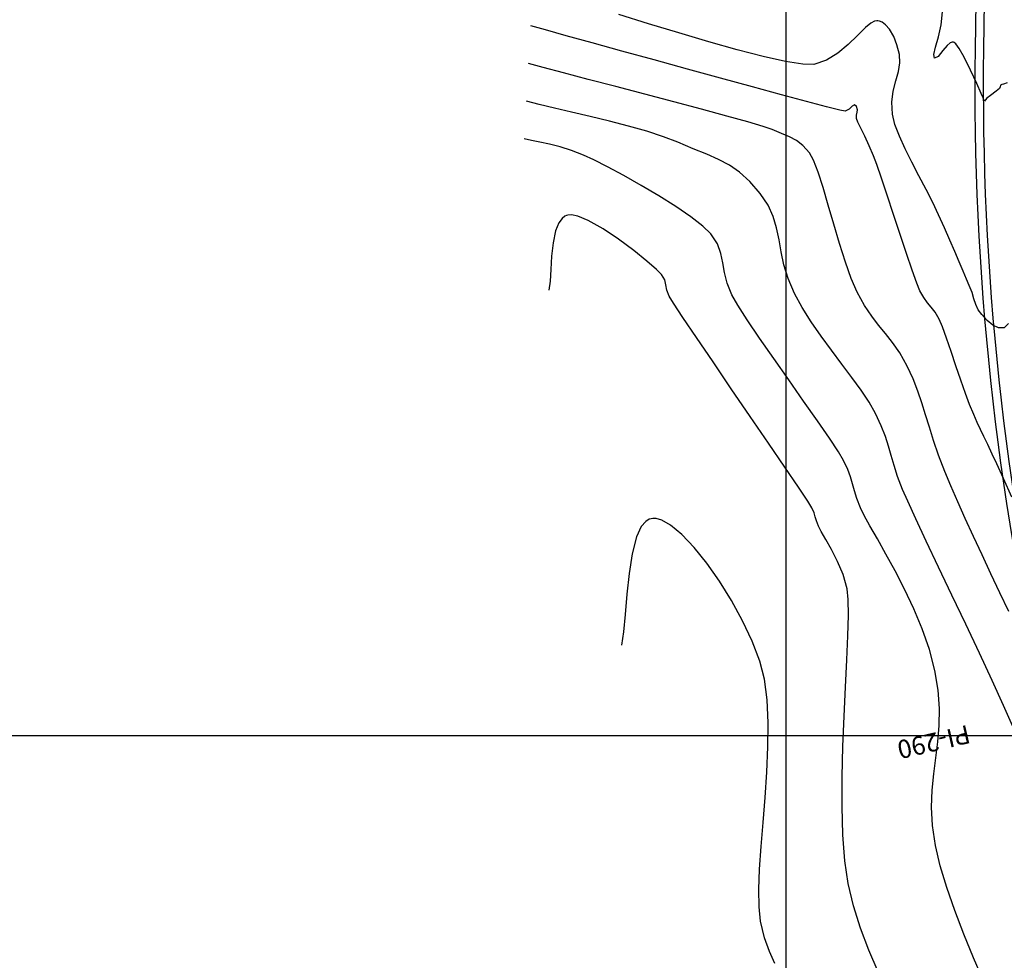
# Model space of a CAD drawing. Units: feet. Extents: x 760391 to 761544, y 8560933 to 8561584.
# Drawn here: x 761220 to 761279, y 8561376 to 8561432 of the extents above; entities that cross this region are included whole.
import ezdxf

# ---------------------------------------------------------------- set-up
doc = ezdxf.new("R2010")
doc.units = ezdxf.units.FT
doc.header["$LTSCALE"] = 12.7
doc.header["$MEASUREMENT"] = 0
doc.linetypes.add('DASHED2', pattern=[0.375, 0.25, -0.125])
doc.layers.add('berma', color=4, linetype='DASHED2', lineweight=25)
doc.layers.add('calzada', color=4, linetype='Continuous', lineweight=30)
for name, color, linetype in [('CONT-MJR', 38, 'Continuous'), ('CONT-MNR', 33, 'Continuous'), ('COORD_LIN', 8, 'Continuous'), ('PIS', 5, 'Continuous')]:
    doc.layers.add(name, color=color, linetype=linetype)

msp = doc.modelspace()

# ---------------------------------------------------------------- linework, layer by layer
at = {"layer": 'berma', "linetype": 'Continuous'}
msp.add_lwpolyline([(760776.418, 8561261.759), (760799.22, 8561269.367, -0.096901), (760834.827, 8561273.977), (760873.776, 8561271.465, 0.027314), (760906.144, 8561271.147), (760964.426, 8561273.76, -0.468301), (761003.258, 8561231.203), (761000.758, 8561212.948, 1.078459), (761047.537, 8561210.098), (761047.315, 8561225.207, -0.131036), (761059.045, 8561271.937), (761073.559, 8561298.098, -0.273061), (761111.684, 8561320.494), (761253.518, 8561320.212, -0.327132), (761294.935, 8561289.741), (761301.816, 8561267.817, 1.085879), (761332.279, 8561280.214), (761294.789, 8561354.246, -0.121333), (761277.168, 8561430.435), (761277.745, 8561471.216, -0.660562), (761360.296, 8561505.059), (761377.145, 8561488.445)], format="xyb", dxfattribs=at)
at = {"layer": 'calzada', "linetype": 'Continuous'}
msp.add_lwpolyline([(760776.576, 8561261.285), (760799.379, 8561268.892, -0.096901), (760834.795, 8561273.478), (760873.743, 8561270.966, 0.027314), (760906.167, 8561270.648), (760964.448, 8561273.261, -0.468301), (761002.762, 8561231.271), (761000.262, 8561213.015, 1.078459), (761048.037, 8561210.106), (761047.814, 8561225.214, -0.131036), (761059.482, 8561271.695), (761073.997, 8561297.856, -0.273061), (761111.683, 8561319.994), (761253.517, 8561319.712, -0.327132), (761294.458, 8561289.591), (761301.339, 8561267.668, 1.085879), (761332.725, 8561280.44), (761295.235, 8561354.472, -0.121333), (761277.668, 8561430.428), (761278.245, 8561471.209, -0.660562), (761359.945, 8561504.703), (761376.794, 8561488.089)], format="xyb", dxfattribs=at)
at = {"layer": 'CONT-MJR'}
for p, q in [((761251.419, 8561429.336, 1330), (761250.542, 8561429.569, 1330)), ((761252.631, 8561429.017, 1330), (761251.419, 8561429.336, 1330)), ((761254.098, 8561428.633, 1330), (761252.631, 8561429.017, 1330)), ((761255.736, 8561428.205, 1330), (761254.098, 8561428.633, 1330)), ((761257.463, 8561427.752, 1330), (761255.736, 8561428.205, 1330)), ((761259.195, 8561427.294, 1330), (761257.463, 8561427.752, 1330)), ((761260.85, 8561426.851, 1330), (761259.195, 8561427.294, 1330)), ((761262.345, 8561426.444, 1330), (761260.85, 8561426.851, 1330)), ((761263.598, 8561426.093, 1330), (761262.345, 8561426.444, 1330)), ((761264.526, 8561425.818, 1330), (761263.598, 8561426.093, 1330)), ((761265.046, 8561425.638, 1330), (761264.526, 8561425.818, 1330)), ((761265.618, 8561425.401, 1330), (761265.046, 8561425.638, 1330)), ((761266.09, 8561425.201, 1330), (761265.618, 8561425.401, 1330)), ((761266.499, 8561424.982, 1330), (761266.09, 8561425.201, 1330)), ((761266.882, 8561424.687, 1330), (761266.499, 8561424.982, 1330)), ((761267.275, 8561424.259, 1330), (761266.882, 8561424.687, 1330)), ((761267.518, 8561423.817, 1330), (761267.275, 8561424.259, 1330)), ((761267.79, 8561423.107, 1330), (761267.518, 8561423.817, 1330)), ((761268.085, 8561422.192, 1330), (761267.79, 8561423.107, 1330)), ((761268.399, 8561421.135, 1330), (761268.085, 8561422.192, 1330)), ((761268.73, 8561420.001, 1330), (761268.399, 8561421.135, 1330)), ((761269.071, 8561418.852, 1330), (761268.73, 8561420.001, 1330)), ((761269.42, 8561417.753, 1330), (761269.071, 8561418.852, 1330)), ((761269.771, 8561416.767, 1330), (761269.42, 8561417.753, 1330)), ((761270.122, 8561415.958, 1330), (761269.771, 8561416.767, 1330)), ((761270.56, 8561415.163, 1330), (761270.122, 8561415.958, 1330)), ((761270.985, 8561414.531, 1330), (761270.56, 8561415.163, 1330)), ((761271.4, 8561413.999, 1330), (761270.985, 8561414.531, 1330)), ((761271.814, 8561413.5, 1330), (761271.4, 8561413.999, 1330)), ((761272.232, 8561412.968, 1330), (761271.814, 8561413.5, 1330)), ((761272.659, 8561412.338, 1330), (761272.232, 8561412.968, 1330)), ((761273.103, 8561411.544, 1330), (761272.659, 8561412.338, 1330)), ((761273.457, 8561410.786, 1330), (761273.103, 8561411.544, 1330)), ((761273.742, 8561410.067, 1330), (761273.457, 8561410.786, 1330)), ((761273.981, 8561409.363, 1330), (761273.742, 8561410.067, 1330)), ((761274.199, 8561408.653, 1330), (761273.981, 8561409.363, 1330)), ((761274.42, 8561407.912, 1330), (761274.199, 8561408.653, 1330)), ((761274.667, 8561407.119, 1330), (761274.42, 8561407.912, 1330)), ((761274.964, 8561406.25, 1330), (761274.667, 8561407.119, 1330)), ((761275.335, 8561405.283, 1330), (761274.964, 8561406.25, 1330)), ((761275.696, 8561404.419, 1330), (761275.335, 8561405.283, 1330)), ((761276.109, 8561403.477, 1330), (761275.696, 8561404.419, 1330)), ((761276.563, 8561402.469, 1330), (761276.109, 8561403.477, 1330)), ((761277.05, 8561401.409, 1330), (761276.563, 8561402.469, 1330)), ((761277.561, 8561400.311, 1330), (761277.05, 8561401.409, 1330)), ((761278.088, 8561399.189, 1330), (761277.561, 8561400.311, 1330)), ((761278.621, 8561398.057, 1330), (761278.088, 8561399.189, 1330)), ((761279.152, 8561396.928, 1330), (761278.621, 8561398.057, 1330))]:
    msp.add_line(p, q, dxfattribs=at)
at = {"layer": 'CONT-MNR'}
for p, q in [((761257.678, 8561431.948, 1328), (761255.923, 8561432.49, 1328)), ((761271.162, 8561432.098, 1328), (761270.941, 8561431.986, 1328)), ((761271.296, 8561432.121, 1328), (761271.162, 8561432.098, 1328)), ((761271.359, 8561432.114, 1328), (761271.296, 8561432.121, 1328)), ((761271.443, 8561432.093, 1328), (761271.359, 8561432.114, 1328)), ((761271.602, 8561432.03, 1328), (761271.443, 8561432.093, 1328)), ((761275.119, 8561431.887, 1327), (761275.201, 8561432.656, 1327)), ((761251.54, 8561431.576, 1329), (761250.671, 8561431.814, 1329)), ((761252.785, 8561431.233, 1329), (761251.54, 8561431.576, 1329)), ((761259.486, 8561431.401, 1328), (761257.678, 8561431.948, 1328)), ((761270.609, 8561431.718, 1328), (761270.132, 8561431.252, 1328)), ((761270.941, 8561431.986, 1328), (761270.609, 8561431.718, 1328)), ((761271.814, 8561431.889, 1328), (761271.602, 8561432.03, 1328)), ((761272.055, 8561431.625, 1328), (761271.814, 8561431.889, 1328)), ((761272.297, 8561431.193, 1328), (761272.055, 8561431.625, 1328)), ((761274.96, 8561431.163, 1327), (761275.119, 8561431.887, 1327)), ((761254.332, 8561430.807, 1329), (761252.785, 8561431.233, 1329)), ((761261.276, 8561430.875, 1328), (761259.486, 8561431.401, 1328)), ((761270.132, 8561431.252, 1328), (761269.588, 8561430.717, 1328)), ((761272.487, 8561430.679, 1328), (761272.297, 8561431.193, 1328)), ((761274.793, 8561430.548, 1327), (761274.96, 8561431.163, 1327)), ((761256.101, 8561430.319, 1329), (761254.332, 8561430.807, 1329)), ((761258.018, 8561429.79, 1329), (761256.101, 8561430.319, 1329)), ((761262.979, 8561430.398, 1328), (761261.276, 8561430.875, 1328)), ((761264.526, 8561429.997, 1328), (761262.979, 8561430.398, 1328)), ((761269.588, 8561430.717, 1328), (761268.974, 8561430.195, 1328)), ((761272.636, 8561430.114, 1328), (761272.487, 8561430.679, 1328)), ((761274.69, 8561430.105, 1327), (761274.793, 8561430.548, 1327)), ((761275.227, 8561430.353, 1327), (761274.946, 8561430.002, 1327)), ((761275.475, 8561430.653, 1327), (761275.227, 8561430.353, 1327)), ((761275.664, 8561430.809, 1327), (761275.475, 8561430.653, 1327)), ((761275.789, 8561430.851, 1327), (761275.664, 8561430.809, 1327)), ((761275.85, 8561430.849, 1327), (761275.789, 8561430.851, 1327)), ((761275.894, 8561430.831, 1327), (761275.85, 8561430.849, 1327)), ((761275.998, 8561430.738, 1327), (761275.894, 8561430.831, 1327)), ((761276.188, 8561430.478, 1327), (761275.998, 8561430.738, 1327)), ((761276.486, 8561429.963, 1327), (761276.188, 8561430.478, 1327)), ((761260.004, 8561429.244, 1329), (761258.018, 8561429.79, 1329)), ((761265.848, 8561429.699, 1328), (761264.526, 8561429.997, 1328)), ((761268.292, 8561429.769, 1328), (761267.54, 8561429.52, 1328)), ((761268.974, 8561430.195, 1328), (761268.292, 8561429.769, 1328)), ((761272.665, 8561429.62, 1328), (761272.636, 8561430.114, 1328)), ((761274.722, 8561429.899, 1327), (761274.69, 8561430.105, 1327)), ((761274.946, 8561430.002, 1327), (761274.722, 8561429.899, 1327)), ((761276.882, 8561429.176, 1327), (761276.486, 8561429.963, 1327)), ((761261.983, 8561428.701, 1329), (761260.004, 8561429.244, 1329)), ((761266.875, 8561429.531, 1328), (761265.848, 8561429.699, 1328)), ((761267.54, 8561429.52, 1328), (761266.875, 8561429.531, 1328)), ((761272.573, 8561429.098, 1328), (761272.665, 8561429.62, 1328)), ((761277.247, 8561428.391, 1327), (761276.882, 8561429.176, 1327)), ((761263.878, 8561428.183, 1329), (761261.983, 8561428.701, 1329)), ((761272.42, 8561428.54, 1328), (761272.573, 8561429.098, 1328)), ((761265.612, 8561427.712, 1329), (761263.878, 8561428.183, 1329)), ((761272.269, 8561427.937, 1328), (761272.42, 8561428.54, 1328)), ((761277.516, 8561427.783, 1327), (761277.247, 8561428.391, 1327)), ((761278.61, 8561428.083, 1327), (761278.41, 8561427.927, 1327)), ((761278.633, 8561428.189, 1327), (761278.61, 8561428.083, 1327)), ((761278.656, 8561428.287, 1327), (761278.633, 8561428.189, 1327)), ((761278.741, 8561428.328, 1327), (761278.656, 8561428.287, 1327)), ((761278.842, 8561428.353, 1327), (761278.741, 8561428.328, 1327)), ((761279.061, 8561428.417, 1327), (761278.842, 8561428.353, 1327)), ((761267.108, 8561427.31, 1329), (761265.612, 8561427.712, 1329)), ((761272.181, 8561427.279, 1328), (761272.269, 8561427.937, 1328)), ((761277.628, 8561427.526, 1327), (761277.516, 8561427.783, 1327)), ((761277.666, 8561427.417, 1327), (761277.628, 8561427.526, 1327)), ((761277.706, 8561427.342, 1327), (761277.666, 8561427.417, 1327)), ((761277.769, 8561427.411, 1327), (761277.706, 8561427.342, 1327)), ((761277.848, 8561427.517, 1327), (761277.769, 8561427.411, 1327)), ((761278.061, 8561427.675, 1327), (761277.848, 8561427.517, 1327)), ((761278.41, 8561427.927, 1327), (761278.061, 8561427.675, 1327)), ((761251.164, 8561427.134, 1331), (761250.413, 8561427.325, 1331)), ((761252.076, 8561426.918, 1331), (761251.164, 8561427.134, 1331)), ((761253.107, 8561426.679, 1331), (761252.076, 8561426.918, 1331)), ((761268.289, 8561426.999, 1329), (761267.108, 8561427.31, 1329)), ((761269.079, 8561426.801, 1329), (761268.289, 8561426.999, 1329)), ((761269.4, 8561426.737, 1329), (761269.079, 8561426.801, 1329)), ((761269.638, 8561426.858, 1329), (761269.4, 8561426.737, 1329)), ((761269.822, 8561427.034, 1329), (761269.638, 8561426.858, 1329)), ((761269.952, 8561427.112, 1329), (761269.822, 8561427.034, 1329)), ((761270.072, 8561427.011, 1329), (761269.952, 8561427.112, 1329)), ((761270.137, 8561426.823, 1329), (761270.072, 8561427.011, 1329)), ((761270.128, 8561426.676, 1329), (761270.137, 8561426.823, 1329)), ((761272.218, 8561426.558, 1328), (761272.181, 8561427.279, 1328)), ((761254.215, 8561426.419, 1331), (761253.107, 8561426.679, 1331)), ((761255.358, 8561426.141, 1331), (761254.215, 8561426.419, 1331)), ((761270.077, 8561426.308, 1329), (761270.084, 8561426.508, 1329)), ((761270.158, 8561426.09, 1329), (761270.077, 8561426.308, 1329)), ((761270.084, 8561426.508, 1329), (761270.128, 8561426.676, 1329)), ((761272.371, 8561425.943, 1328), (761272.218, 8561426.558, 1328)), ((761256.493, 8561425.846, 1331), (761255.358, 8561426.141, 1331)), ((761257.578, 8561425.536, 1331), (761256.493, 8561425.846, 1331)), ((761270.335, 8561425.721, 1329), (761270.158, 8561426.09, 1329)), ((761270.575, 8561425.239, 1329), (761270.335, 8561425.721, 1329)), ((761272.633, 8561425.246, 1328), (761272.371, 8561425.943, 1328)), ((761250.715, 8561424.981, 1332), (761250.285, 8561425.081, 1332)), ((761258.57, 8561425.214, 1331), (761257.578, 8561425.536, 1331)), ((761259.427, 8561424.882, 1331), (761258.57, 8561425.214, 1331)), ((761270.841, 8561424.681, 1329), (761270.575, 8561425.239, 1329)), ((761272.976, 8561424.488, 1328), (761272.633, 8561425.246, 1328)), ((761251.219, 8561424.881, 1332), (761250.715, 8561424.981, 1332)), ((761251.788, 8561424.763, 1332), (761251.219, 8561424.881, 1332)), ((761252.415, 8561424.61, 1332), (761251.788, 8561424.763, 1332)), ((761253.091, 8561424.403, 1332), (761252.415, 8561424.61, 1332)), ((761260.353, 8561424.494, 1331), (761259.427, 8561424.882, 1331)), ((761261.156, 8561424.168, 1331), (761260.353, 8561424.494, 1331)), ((761271.099, 8561424.084, 1329), (761270.841, 8561424.681, 1329)), ((761273.374, 8561423.693, 1328), (761272.976, 8561424.488, 1328)), ((761253.809, 8561424.126, 1332), (761253.091, 8561424.403, 1332)), ((761254.424, 8561423.838, 1332), (761253.809, 8561424.126, 1332)), ((761261.864, 8561423.856, 1331), (761261.156, 8561424.168, 1331)), ((761271.287, 8561423.569, 1329), (761271.099, 8561424.084, 1329)), ((761255.245, 8561423.42, 1332), (761254.424, 8561423.838, 1332)), ((761256.209, 8561422.903, 1332), (761255.245, 8561423.42, 1332)), ((761262.506, 8561423.513, 1331), (761261.864, 8561423.856, 1331)), ((761263.114, 8561423.094, 1331), (761262.506, 8561423.513, 1331)), ((761271.564, 8561422.755, 1329), (761271.287, 8561423.569, 1329)), ((761273.799, 8561422.881, 1328), (761273.374, 8561423.693, 1328)), ((761257.252, 8561422.317, 1332), (761256.209, 8561422.903, 1332)), ((761263.715, 8561422.552, 1331), (761263.114, 8561423.094, 1331)), ((761271.905, 8561421.729, 1329), (761271.564, 8561422.755, 1329)), ((761274.225, 8561422.075, 1328), (761273.799, 8561422.881, 1328)), ((761258.308, 8561421.693, 1332), (761257.252, 8561422.317, 1332)), ((761264.339, 8561421.843, 1331), (761263.715, 8561422.552, 1331)), ((761259.316, 8561421.061, 1332), (761258.308, 8561421.693, 1332)), ((761264.809, 8561421.146, 1331), (761264.339, 8561421.843, 1331)), ((761272.284, 8561420.579, 1329), (761271.905, 8561421.729, 1329)), ((761274.626, 8561421.296, 1328), (761274.225, 8561422.075, 1328)), ((761260.21, 8561420.452, 1332), (761259.316, 8561421.061, 1332)), ((761265.12, 8561420.463, 1331), (761264.809, 8561421.146, 1331)), ((761274.972, 8561420.567, 1328), (761274.626, 8561421.296, 1328)), ((761252.543, 8561420.35, 1333), (761252.345, 8561420.084, 1333)), ((761252.705, 8561420.475, 1333), (761252.543, 8561420.35, 1333)), ((761252.796, 8561420.52, 1333), (761252.705, 8561420.475, 1333)), ((761252.884, 8561420.547, 1333), (761252.796, 8561420.52, 1333)), ((761253.092, 8561420.558, 1333), (761252.884, 8561420.547, 1333)), ((761253.476, 8561420.48, 1333), (761253.092, 8561420.558, 1333)), ((761254.093, 8561420.226, 1333), (761253.476, 8561420.48, 1333)), ((761260.927, 8561419.897, 1332), (761260.21, 8561420.452, 1332)), ((761265.322, 8561419.78, 1331), (761265.12, 8561420.463, 1331)), ((761272.676, 8561419.393, 1329), (761272.284, 8561420.579, 1329)), ((761275.317, 8561419.79, 1328), (761274.972, 8561420.567, 1328)), ((761252.345, 8561420.084, 1333), (761252.15, 8561419.612, 1333)), ((761254.977, 8561419.727, 1333), (761254.093, 8561420.226, 1333)), ((761261.403, 8561419.427, 1332), (761260.927, 8561419.897, 1332)), ((761265.463, 8561419.083, 1331), (761265.322, 8561419.78, 1331)), ((761275.639, 8561419.056, 1328), (761275.317, 8561419.79, 1328)), ((761252.15, 8561419.612, 1333), (761251.998, 8561418.89, 1333)), ((761255.908, 8561419.104, 1333), (761254.977, 8561419.727, 1333)), ((761261.791, 8561418.827, 1332), (761261.403, 8561419.427, 1332)), ((761273.055, 8561418.258, 1329), (761272.676, 8561419.393, 1329)), ((761251.998, 8561418.89, 1333), (761251.914, 8561418.094, 1333)), ((761256.804, 8561418.438, 1333), (761255.908, 8561419.104, 1333)), ((761262.004, 8561418.263, 1332), (761261.791, 8561418.827, 1332)), ((761265.591, 8561418.358, 1331), (761265.463, 8561419.083, 1331)), ((761275.934, 8561418.375, 1328), (761275.639, 8561419.056, 1328)), ((761251.914, 8561418.094, 1333), (761251.867, 8561417.306, 1333)), ((761257.584, 8561417.812, 1333), (761256.804, 8561418.438, 1333)), ((761262.119, 8561417.707, 1332), (761262.004, 8561418.263, 1332)), ((761265.755, 8561417.591, 1331), (761265.591, 8561418.358, 1331)), ((761273.395, 8561417.263, 1329), (761273.055, 8561418.258, 1329)), ((761276.2, 8561417.756, 1328), (761275.934, 8561418.375, 1328)), ((761258.165, 8561417.309, 1333), (761257.584, 8561417.812, 1333)), ((761262.214, 8561417.129, 1332), (761262.119, 8561417.707, 1332)), ((761266.004, 8561416.768, 1331), (761265.755, 8561417.591, 1331)), ((761276.435, 8561417.208, 1328), (761276.2, 8561417.756, 1328)), ((761251.867, 8561417.306, 1333), (761251.823, 8561416.605, 1333)), ((761258.467, 8561417.011, 1333), (761258.165, 8561417.309, 1333)), ((761258.65, 8561416.694, 1333), (761258.467, 8561417.011, 1333)), ((761262.365, 8561416.501, 1332), (761262.214, 8561417.129, 1332)), ((761273.671, 8561416.494, 1329), (761273.395, 8561417.263, 1329)), ((761276.635, 8561416.74, 1328), (761276.435, 8561417.208, 1328)), ((761251.823, 8561416.605, 1333), (761251.75, 8561416.072, 1333)), ((761258.723, 8561416.396, 1333), (761258.65, 8561416.694, 1333)), ((761258.78, 8561416.079, 1333), (761258.723, 8561416.396, 1333)), ((761262.649, 8561415.793, 1332), (761262.365, 8561416.501, 1332)), ((761266.385, 8561415.876, 1331), (761266.004, 8561416.768, 1331)), ((761273.858, 8561416.04, 1329), (761273.671, 8561416.494, 1329)), ((761276.797, 8561416.361, 1328), (761276.635, 8561416.74, 1328)), ((761276.962, 8561415.93, 1328), (761276.797, 8561416.361, 1328)), ((761258.913, 8561415.711, 1333), (761258.78, 8561416.079, 1333)), ((761259.167, 8561415.306, 1333), (761258.913, 8561415.711, 1333)), ((761263.003, 8561415.181, 1332), (761262.649, 8561415.793, 1332)), ((761266.845, 8561415.039, 1331), (761266.385, 8561415.876, 1331)), ((761274.091, 8561415.634, 1329), (761273.858, 8561416.04, 1329)), ((761277.081, 8561415.555, 1328), (761276.962, 8561415.93, 1328)), ((761259.734, 8561414.453, 1333), (761259.167, 8561415.306, 1333)), ((761263.575, 8561414.299, 1332), (761263.003, 8561415.181, 1332)), ((761274.315, 8561415.33, 1329), (761274.091, 8561415.634, 1329)), ((761274.537, 8561415.061, 1329), (761274.315, 8561415.33, 1329)), ((761274.762, 8561414.759, 1329), (761274.537, 8561415.061, 1329)), ((761277.193, 8561415.221, 1328), (761277.081, 8561415.555, 1328)), ((761277.335, 8561414.914, 1328), (761277.193, 8561415.221, 1328)), ((761267.383, 8561414.19, 1331), (761266.845, 8561415.039, 1331)), ((761274.998, 8561414.353, 1329), (761274.762, 8561414.759, 1329)), ((761277.546, 8561414.619, 1328), (761277.335, 8561414.914, 1328)), ((761277.875, 8561414.273, 1328), (761277.546, 8561414.619, 1328)), ((761260.545, 8561413.251, 1333), (761259.734, 8561414.453, 1333)), ((761264.309, 8561413.217, 1332), (761263.575, 8561414.299, 1332)), ((761267.973, 8561413.341, 1331), (761267.383, 8561414.19, 1331)), ((761275.197, 8561413.888, 1329), (761274.998, 8561414.353, 1329)), ((761275.44, 8561413.225, 1329), (761275.197, 8561413.888, 1329)), ((761278.211, 8561413.995, 1328), (761277.875, 8561414.273, 1328)), ((761278.545, 8561413.834, 1328), (761278.211, 8561413.995, 1328)), ((761279.144, 8561414.099, 1328), (761278.871, 8561413.836, 1328)), ((761268.591, 8561412.499, 1331), (761267.973, 8561413.341, 1331)), ((761278.871, 8561413.836, 1328), (761278.545, 8561413.834, 1328)), ((761261.53, 8561411.802, 1333), (761260.545, 8561413.251, 1333)), ((761265.149, 8561412.005, 1332), (761264.309, 8561413.217, 1332)), ((761275.712, 8561412.43, 1329), (761275.44, 8561413.225, 1329)), ((761269.21, 8561411.674, 1331), (761268.591, 8561412.499, 1331)), ((761275.999, 8561411.569, 1329), (761275.712, 8561412.43, 1329)), ((761262.619, 8561410.205, 1333), (761261.53, 8561411.802, 1333)), ((761266.041, 8561410.733, 1332), (761265.149, 8561412.005, 1332)), ((761269.807, 8561410.876, 1331), (761269.21, 8561411.674, 1331)), ((761276.288, 8561410.709, 1329), (761275.999, 8561411.569, 1329)), ((761266.928, 8561409.471, 1332), (761266.041, 8561410.733, 1332)), ((761270.356, 8561410.114, 1331), (761269.807, 8561410.876, 1331)), ((761276.565, 8561409.916, 1329), (761276.288, 8561410.709, 1329)), ((761263.741, 8561408.56, 1333), (761262.619, 8561410.205, 1333)), ((761270.831, 8561409.397, 1331), (761270.356, 8561410.114, 1331)), ((761276.815, 8561409.256, 1329), (761276.565, 8561409.916, 1329)), ((761267.754, 8561408.29, 1332), (761266.928, 8561409.471, 1332)), ((761271.208, 8561408.735, 1331), (761270.831, 8561409.397, 1331)), ((761277.062, 8561408.665, 1329), (761276.815, 8561409.256, 1329)), ((761271.557, 8561407.992, 1331), (761271.208, 8561408.735, 1331)), ((761277.273, 8561408.189, 1329), (761277.062, 8561408.665, 1329)), ((761264.828, 8561406.967, 1333), (761263.741, 8561408.56, 1333)), ((761268.464, 8561407.259, 1332), (761267.754, 8561408.29, 1332)), ((761277.468, 8561407.771, 1329), (761277.273, 8561408.189, 1329)), ((761271.806, 8561407.354, 1331), (761271.557, 8561407.992, 1331)), ((761277.67, 8561407.356, 1329), (761277.468, 8561407.771, 1329)), ((761265.809, 8561405.526, 1333), (761264.828, 8561406.967, 1333)), ((761269.002, 8561406.448, 1332), (761268.464, 8561407.259, 1332)), ((761271.993, 8561406.778, 1331), (761271.806, 8561407.354, 1331)), ((761277.897, 8561406.887, 1329), (761277.67, 8561407.356, 1329)), ((761278.17, 8561406.307, 1329), (761277.897, 8561406.887, 1329)), ((761269.313, 8561405.927, 1332), (761269.002, 8561406.448, 1332)), ((761272.152, 8561406.219, 1331), (761271.993, 8561406.778, 1331)), ((761278.435, 8561405.733, 1329), (761278.17, 8561406.307, 1329)), ((761269.558, 8561405.396, 1332), (761269.313, 8561405.927, 1332)), ((761272.32, 8561405.632, 1331), (761272.152, 8561406.219, 1331)), ((761278.839, 8561404.853, 1329), (761278.435, 8561405.733, 1329)), ((761266.614, 8561404.338, 1333), (761265.809, 8561405.526, 1333)), ((761269.726, 8561404.948, 1332), (761269.558, 8561405.396, 1332)), ((761272.532, 8561404.973, 1331), (761272.32, 8561405.632, 1331)), ((761269.85, 8561404.54, 1332), (761269.726, 8561404.948, 1332)), ((761269.966, 8561404.127, 1332), (761269.85, 8561404.54, 1332)), ((761272.825, 8561404.198, 1331), (761272.532, 8561404.973, 1331)), ((761279.345, 8561403.752, 1329), (761278.839, 8561404.853, 1329)), ((761267.174, 8561403.502, 1333), (761266.614, 8561404.338, 1333)), ((761270.109, 8561403.667, 1332), (761269.966, 8561404.127, 1332)), ((761273.129, 8561403.502, 1331), (761272.825, 8561404.198, 1331)), ((761267.417, 8561403.118, 1333), (761267.174, 8561403.502, 1333)), ((761270.316, 8561403.114, 1332), (761270.109, 8561403.667, 1332)), ((761273.613, 8561402.453, 1331), (761273.129, 8561403.502, 1331)), ((761267.548, 8561402.823, 1333), (761267.417, 8561403.118, 1333)), ((761267.625, 8561402.581, 1333), (761267.548, 8561402.823, 1333)), ((761270.537, 8561402.655, 1332), (761270.316, 8561403.114, 1332)), ((761257.524, 8561402.305, 1334), (761257.255, 8561401.994, 1334)), ((761257.732, 8561402.429, 1334), (761257.524, 8561402.305, 1334)), ((761257.845, 8561402.464, 1334), (761257.732, 8561402.429, 1334)), ((761257.941, 8561402.477, 1334), (761257.845, 8561402.464, 1334)), ((761258.146, 8561402.468, 1334), (761257.941, 8561402.477, 1334)), ((761258.485, 8561402.367, 1334), (761258.146, 8561402.468, 1334)), ((761258.988, 8561402.083, 1334), (761258.485, 8561402.367, 1334)), ((761267.696, 8561402.336, 1333), (761267.625, 8561402.581, 1333)), ((761267.806, 8561402.029, 1333), (761267.696, 8561402.336, 1333)), ((761270.882, 8561402.03, 1332), (761270.537, 8561402.655, 1332)), ((761274.239, 8561401.123, 1331), (761273.613, 8561402.453, 1331)), ((761257.255, 8561401.994, 1334), (761256.969, 8561401.382, 1334)), ((761259.678, 8561401.514, 1334), (761258.988, 8561402.083, 1334)), ((761267.974, 8561401.707, 1333), (761267.806, 8561402.029, 1333)), ((761268.252, 8561401.234, 1333), (761267.974, 8561401.707, 1333)), ((761271.324, 8561401.258, 1332), (761270.882, 8561402.03, 1332)), ((761256.969, 8561401.382, 1334), (761256.706, 8561400.375, 1334)), ((761260.414, 8561400.743, 1334), (761259.678, 8561401.514, 1334)), ((761268.594, 8561400.631, 1333), (761268.252, 8561401.234, 1333)), ((761271.833, 8561400.36, 1332), (761271.324, 8561401.258, 1332)), ((761274.97, 8561399.585, 1331), (761274.239, 8561401.123, 1331)), ((761261.168, 8561399.808, 1334), (761260.414, 8561400.743, 1334)), ((761268.951, 8561399.923, 1333), (761268.594, 8561400.631, 1333)), ((761256.706, 8561400.375, 1334), (761256.525, 8561399.2, 1334)), ((761261.916, 8561398.745, 1334), (761261.168, 8561399.808, 1334)), ((761269.277, 8561399.131, 1333), (761268.951, 8561399.923, 1333)), ((761272.383, 8561399.354, 1332), (761271.833, 8561400.36, 1332)), ((761272.945, 8561398.262, 1332), (761272.383, 8561399.354, 1332)), ((761275.766, 8561397.913, 1331), (761274.97, 8561399.585, 1331)), ((761256.525, 8561399.2, 1334), (761256.398, 8561397.961, 1334)), ((761262.631, 8561397.592, 1334), (761261.916, 8561398.745, 1334)), ((761269.525, 8561398.279, 1333), (761269.277, 8561399.131, 1333)), ((761269.588, 8561397.661, 1333), (761269.525, 8561398.279, 1333)), ((761273.491, 8561397.104, 1332), (761272.945, 8561398.262, 1332)), ((761256.398, 8561397.961, 1334), (761256.298, 8561396.766, 1334)), ((761263.288, 8561396.387, 1334), (761262.631, 8561397.592, 1334)), ((761269.596, 8561396.715, 1333), (761269.588, 8561397.661, 1333)), ((761276.589, 8561396.18, 1331), (761275.766, 8561397.913, 1331)), ((761273.993, 8561395.9, 1332), (761273.491, 8561397.104, 1332)), ((761256.298, 8561396.766, 1334), (761256.199, 8561395.72, 1334)), ((761263.86, 8561395.167, 1334), (761263.288, 8561396.387, 1334)), ((761269.56, 8561395.494, 1333), (761269.596, 8561396.715, 1333)), ((761256.199, 8561395.72, 1334), (761256.074, 8561394.93, 1334)), ((761274.424, 8561394.669, 1332), (761273.993, 8561395.9, 1332)), ((761277.403, 8561394.458, 1331), (761276.589, 8561396.18, 1331)), ((761264.322, 8561393.97, 1334), (761263.86, 8561395.167, 1334)), ((761269.496, 8561394.05, 1333), (761269.56, 8561395.494, 1333)), ((761274.754, 8561393.431, 1332), (761274.424, 8561394.669, 1332)), ((761264.591, 8561392.899, 1334), (761264.322, 8561393.97, 1334)), ((761269.417, 8561392.435, 1333), (761269.496, 8561394.05, 1333)), ((761278.168, 8561392.822, 1331), (761277.403, 8561394.458, 1331)), ((761274.953, 8561392.252, 1332), (761274.754, 8561393.431, 1332)), ((761264.747, 8561391.668, 1334), (761264.591, 8561392.899, 1334)), ((761278.847, 8561391.343, 1331), (761278.168, 8561392.822, 1331)), ((761269.336, 8561390.702, 1333), (761269.417, 8561392.435, 1333)), ((761275.027, 8561391.165, 1332), (761274.953, 8561392.252, 1332)), ((761264.809, 8561390.312, 1334), (761264.747, 8561391.668, 1334)), ((761275.007, 8561390.148, 1332), (761275.027, 8561391.165, 1332)), ((761279.401, 8561390.095, 1331), (761278.847, 8561391.343, 1331)), ((761269.267, 8561388.902, 1333), (761269.336, 8561390.702, 1333)), ((761264.798, 8561388.868, 1334), (761264.809, 8561390.312, 1334)), ((761274.923, 8561389.177, 1332), (761275.007, 8561390.148, 1332)), ((761264.731, 8561387.372, 1334), (761264.798, 8561388.868, 1334)), ((761269.223, 8561387.089, 1333), (761269.267, 8561388.902, 1333)), ((761274.806, 8561388.227, 1332), (761274.923, 8561389.177, 1332)), ((761274.686, 8561387.277, 1332), (761274.806, 8561388.227, 1332)), ((761264.63, 8561385.86, 1334), (761264.731, 8561387.372, 1334)), ((761269.218, 8561385.314, 1333), (761269.223, 8561387.089, 1333)), ((761274.593, 8561386.301, 1332), (761274.686, 8561387.277, 1332)), ((761264.512, 8561384.369, 1334), (761264.63, 8561385.86, 1334)), ((761274.558, 8561385.278, 1332), (761274.593, 8561386.301, 1332)), ((761269.267, 8561383.63, 1333), (761269.218, 8561385.314, 1333)), ((761274.612, 8561384.182, 1332), (761274.558, 8561385.278, 1332)), ((761264.398, 8561382.935, 1334), (761264.512, 8561384.369, 1334)), ((761274.785, 8561382.992, 1332), (761274.612, 8561384.182, 1332)), ((761269.381, 8561382.089, 1333), (761269.267, 8561383.63, 1333)), ((761264.307, 8561381.594, 1334), (761264.398, 8561382.935, 1334)), ((761275.068, 8561381.795, 1332), (761274.785, 8561382.992, 1332)), ((761269.576, 8561380.743, 1333), (761269.381, 8561382.089, 1333)), ((761275.46, 8561380.493, 1332), (761275.068, 8561381.795, 1332)), ((761264.259, 8561380.383, 1334), (761264.307, 8561381.594, 1334)), ((761269.894, 8561379.405, 1333), (761269.576, 8561380.743, 1333)), ((761275.939, 8561379.121, 1332), (761275.46, 8561380.493, 1332)), ((761264.273, 8561379.337, 1334), (761264.259, 8561380.383, 1334)), ((761264.367, 8561378.494, 1334), (761264.273, 8561379.337, 1334)), ((761270.312, 8561378.079, 1333), (761269.894, 8561379.405, 1333)), ((761276.48, 8561377.715, 1332), (761275.939, 8561379.121, 1332)), ((761264.606, 8561377.502, 1334), (761264.367, 8561378.494, 1334)), ((761270.808, 8561376.767, 1333), (761270.312, 8561378.079, 1333)), ((761277.06, 8561376.308, 1332), (761276.48, 8561377.715, 1332)), ((761264.89, 8561376.68, 1334), (761264.606, 8561377.502, 1334)), ((761265.208, 8561375.971, 1334), (761264.89, 8561376.68, 1334)), ((761271.362, 8561375.473, 1333), (761270.808, 8561376.767, 1333)), ((761277.657, 8561374.937, 1332), (761277.06, 8561376.308, 1332))]:
    msp.add_line(p, q, dxfattribs=at)
at = {"layer": 'COORD_LIN'}
for p, q in [((761265.863, 8561489.525), (761265.863, 8560939.525)), ((761415.863, 8561389.525), (760515.863, 8561389.525))]:
    msp.add_line(p, q, dxfattribs=at)

# ---------------------------------------------------------------- texts
at = {"layer": 'PIS'}
msp.add_text('PI-290', height=1.0938, rotation=193.02361, dxfattribs=at).set_placement((761276.7, 8561390.19))

doc.saveas('drawing.dxf')
